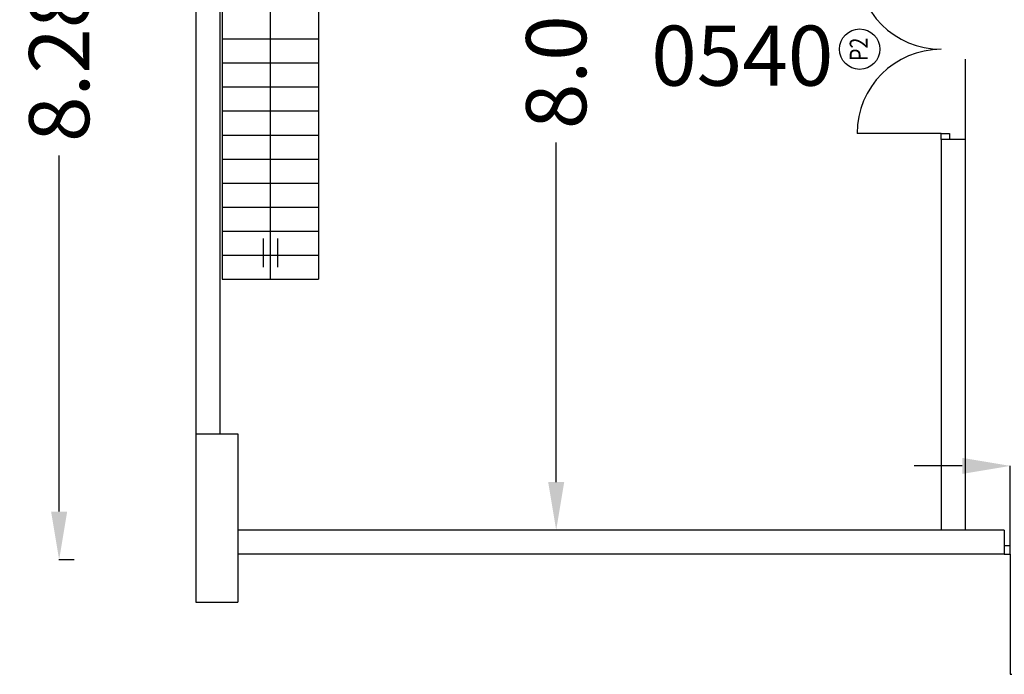
# Model space of a CAD drawing. Units: millimetres. Extents: x 255 to 6622, y 1362 to 5830.
# Drawn here: x 4126 to 4945, y 1362 to 1907 of the extents above; entities that cross this region are included whole.
import ezdxf
from ezdxf.enums import TextEntityAlignment as Align

# ---------------------------------------------------------------- set-up
doc = ezdxf.new("R2010")
doc.units = ezdxf.units.MM
for name, color, linetype in [('COTATION', 7, 'Continuous'), ('COTATION-PORTES', 7, 'Continuous'), ('DIVERS-FIN', 7, 'Continuous'), ('MENUIS-INT', 6, 'Continuous'), ('NUMEROTATION', 7, 'Continuous'), ('TEXTE', 7, 'Continuous'), ('VERTICAUX', 3, 'Continuous')]:
    doc.layers.add(name, color=color, linetype=linetype)
doc.styles.add('ROMAND', font='romand', dxfattribs={"height": 50})
doc.styles.add('ROMANS', font='romans.shx', dxfattribs={"height": 60})
doc.styles.add('SIMP15', font='SIMPLEX.shx', dxfattribs={"width": 0.8, "height": 15})
doc.dimstyles.new('COTE', dxfattribs={"dimscale": 0.1, "dimtxt": 30, "dimasz": 400, "dimexe": 1.8, "dimexo": 0.1, "dimgap": 1, "dimtad": 0, "dimtoh": 1, "dimlfac": 0.01, "dimzin": 0, "dimdsep": 46, "dimtxsty": 'ROMAND', "dimcen": 1.5, "dimadec": 0, "dimazin": 0, "dimtfac": 1, "dimtdec": 4, "dimtix": 1, "dimtofl": 0, "dimtmove": 0, "dimatfit": 0, "dimfxl": 1, "dimtolj": 1, "dimtzin": 0, "dimarcsym": 0})

# ---------------------------------------------------------------- blocks, each defined once
blk = doc.blocks.new('140')
at = {"layer": 'MENUIS-INT'}
for p, q in [((5, 0), (5, 70)), ((145, 0), (145, 70))]:
    blk.add_line(p, q, dxfattribs=at)
for points in [[(5, 0), (5, -7), (0, -7), (0, 0)], [(145, 0), (145, -7), (150, -7), (150, 0)]]:
    blk.add_lwpolyline(points, close=True, dxfattribs=at)
for centre, start, end in [((5, 0), 0, 90), ((145, 0), 90, 180)]:
    blk.add_arc(centre, 70, start, end, dxfattribs=at)
at = {"layer": 'TEXTE'}
blk.add_circle((75.12, 67.82), 16.79, dxfattribs=at)
at = {"layer": 'TEXTE', "style": 'SIMP15', "width": 0.8}
blk.add_attdef('P2', text='', height=15, dxfattribs=at).set_placement((75, 61.1), align=Align.CENTER)
blk = doc.blocks.new('*D41')
at = {"layer": 'COTATION-PORTES', "color": 0, "lineweight": -2, "transparency": 16777216}
for p, q in [((4910.32, 1535.43), (4870.32, 1535.43)), ((4950.32, 1469.03), (4950.32, 1535.61)), ((5150.32, 1469.03), (5150.32, 1535.61)), ((5190.32, 1535.43), (5230.32, 1535.43))]:
    blk.add_line(p, q, dxfattribs=at)
at = {"layer": 'COTATION-PORTES', "color": 0, "transparency": 16777216}
for points in [[(4910.32, 1542.1), (4910.32, 1528.77), (4950.32, 1535.43)], [(5190.32, 1542.1), (5190.32, 1528.77), (5150.32, 1535.43)]]:
    blk.add_solid(points, dxfattribs=at)
at = {"layer": 'COTATION-PORTES', "color": 0, "transparency": 16777216, "insert": (5050.32, 1535.43), "char_height": 50, "attachment_point": 5, "style": 'ROMAND'}
blk.add_mtext('\\A1;200', dxfattribs=at)
blk = doc.blocks.new('200DV')
for p, q in [((5, 0), (5, 100)), ((205, 0), (205, 100))]:
    blk.add_line(p, q)
for points in [[(5, 0), (5, -7), (0, -7), (0, 0)], [(205, 0), (205, -7), (210, -7), (210, 0)]]:
    blk.add_lwpolyline(points, close=True)
for centre, start, end in [((5, 0), 0, 90), ((205, 0), 90, 180)]:
    blk.add_arc(centre, 100, start, end)
at = {"layer": 'TEXTE', "style": 'SIMP15', "width": 0.8}
blk.add_attdef('200/300', (140.6, -19.19), '', height=15, rotation=180, dxfattribs=at)
blk = doc.blocks.new('*D51')
at = {"layer": 'COTATION', "color": 0, "lineweight": -2, "transparency": 16777216}
for p, q in [((4171.57, 2285.01), (4158.99, 2285.01)), ((4159.17, 2245.01), (4159.17, 1948.67)), ((4159.17, 1497.38), (4159.17, 1793.71)), ((4171.57, 1457.38), (4158.99, 1457.38))]:
    blk.add_line(p, q, dxfattribs=at)
at = {"layer": 'COTATION', "color": 0, "transparency": 16777216}
for points in [[(4152.5, 2245.01), (4165.84, 2245.01), (4159.17, 2285.01)], [(4152.5, 1497.38), (4165.84, 1497.38), (4159.17, 1457.38)]]:
    blk.add_solid(points, dxfattribs=at)
at = {"layer": 'COTATION', "color": 0, "transparency": 16777216, "insert": (4159.17, 1871.19), "char_height": 50, "attachment_point": 5, "rotation": 90, "style": 'ROMAND'}
blk.add_mtext('\\A1;8.28', dxfattribs=at)
blk = doc.blocks.new('*D53')
at = {"layer": 'COTATION', "color": 0, "lineweight": -2, "transparency": 16777216}
for p, q in [((4749.39, 2281.74), (4572.41, 2281.74)), ((4572.59, 2241.74), (4572.59, 1959.36)), ((4572.59, 1522.01), (4572.59, 1804.39)), ((4749.39, 1482.01), (4572.41, 1482.01))]:
    blk.add_line(p, q, dxfattribs=at)
at = {"layer": 'COTATION', "color": 0, "transparency": 16777216}
for points in [[(4565.92, 2241.74), (4579.26, 2241.74), (4572.59, 2281.74)], [(4565.92, 1522.01), (4579.26, 1522.01), (4572.59, 1482.01)]]:
    blk.add_solid(points, dxfattribs=at)
at = {"layer": 'COTATION', "color": 0, "transparency": 16777216, "insert": (4572.59, 1881.88), "char_height": 50, "attachment_point": 5, "rotation": 90, "style": 'ROMAND'}
blk.add_mtext('\\A1;8.00', dxfattribs=at)

msp = doc.modelspace()

# ---------------------------------------------------------------- linework, layer by layer
at = {"layer": 'DIVERS-FIN'}
for p, q in [((4294.81803, 2090.70299), (4294.81803, 1690.70299)), ((4374.81803, 2090.70299), (4374.81803, 1690.70299)), ((4334.81803, 1995.08102), (4334.81803, 1690.70299)), ((4294.81803, 1890.70299), (4374.81803, 1890.70299)), ((4294.81803, 1870.70299), (4374.81803, 1870.70299)), ((4294.81803, 1850.70299), (4374.81803, 1850.70299)), ((4294.81803, 1830.70299), (4374.81803, 1830.70299)), ((4294.81803, 1810.70299), (4374.81803, 1810.70299)), ((4294.81803, 1790.70299), (4374.81803, 1790.70299)), ((4294.81803, 1770.70299), (4374.81803, 1770.70299)), ((4294.81803, 1750.70299), (4374.81803, 1750.70299)), ((4294.81803, 1730.70299), (4374.81803, 1730.70299)), ((4328.81803, 1724.67306), (4328.81803, 1700.75943)), ((4340.81803, 1724.67306), (4340.81803, 1700.75943)), ((4294.81803, 1710.70299), (4374.81803, 1710.70299)), ((4294.81803, 1690.70299), (4374.81803, 1690.70299))]:
    msp.add_line(p, q, dxfattribs=at)
at = {"layer": 'VERTICAUX'}
for p, q in [((4272.82137, 2145.022), (4272.82137, 1422.022)), ((4292.82137, 2095.022), (4292.82137, 1562.022)), ((4912.82137, 1873.73965), (4912.82137, 1482.022)), ((4892.82137, 1807.022), (4892.82137, 1482.022)), ((4912.82137, 1807.022), (4892.82137, 1807.022)), ((4912.82137, 1807.022), (4912.82137, 1482.022)), ((4272.82137, 1562.022), (4307.82137, 1562.022)), ((4307.82137, 1562.022), (4307.82137, 1422.022)), ((4945.32137, 1482.022), (4307.82137, 1482.022)), ((4945.32137, 1482.022), (4945.32137, 1462.022)), ((4945.32137, 1462.022), (4307.82137, 1462.022)), ((4272.82137, 1422.022), (4307.82137, 1422.022))]:
    msp.add_line(p, q, dxfattribs=at)

# ---------------------------------------------------------------- block references
at = {"layer": 'MENUIS-INT'}
ref = msp.add_blockref('200DV', (5155.32137, 1462.022), dxfattribs=dict(at, rotation=180))
ref.add_attrib('200/300', '200/300', (5013.58835, 1474.17018), dxfattribs={"layer": 'TEXTE', "height": 15, "style": 'SIMP15', "width": 0.8})
at = {"layer": 'VERTICAUX', "rotation": 90}
msp.add_blockref('140', (4892.82137, 1807.022), dxfattribs=at).add_auto_attribs({'P2': 'P2'})

# ---------------------------------------------------------------- texts
at = {"layer": 'NUMEROTATION', "style": 'ROMANS'}
msp.add_text('0540', height=50, dxfattribs=at).set_placement((4651.66985, 1851.75067))

# ---------------------------------------------------------------- dimensions: what is measured, and where the dimension line sits
at = {"layer": 'COTATION'}
for base, p1, p2, picture, middle in [((4159.16906, 1457.38068), (4171.57662, 2285.00722), (4171.57662, 1457.38068), '*D51', (4159.16906, 1871.19395)), ((4572.58893, 1482.01067), (4749.39666, 2281.73969), (4749.39666, 1482.01067), '*D53', (4572.58893, 1881.87518))]:
    dim = msp.add_linear_dim(base=base, p1=p1, p2=p2, angle=90, dimstyle='COTE', dxfattribs=at)
    dim.commit()
    dim.dimension.update_dxf_attribs({"geometry": picture, "text_midpoint": middle})
at = {"layer": 'COTATION-PORTES'}
dim = msp.add_linear_dim(base=(5150.32137, 1535.43297), p1=(4950.32137, 1469.022), p2=(5150.32137, 1469.022), text='200', dimstyle='COTE', dxfattribs=at)
dim.commit()
dim.dimension.update_dxf_attribs({"geometry": '*D41', "text_midpoint": (5050.32137, 1535.43297)})

doc.saveas('drawing.dxf')
